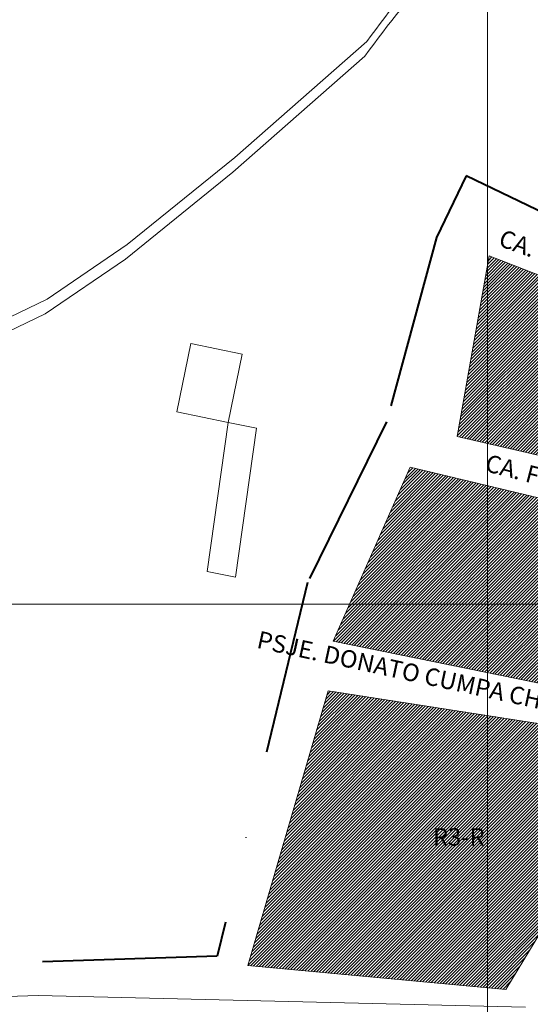
# Model space of a CAD drawing. Units: millimetres. Extents: x 628877 to 1276836, y 9264082 to 18535199.
# Drawn here: x 632366 to 632512, y 9266135 to 9266417 of the extents above; entities that cross this region are included whole.
import ezdxf

# ---------------------------------------------------------------- set-up
doc = ezdxf.new("R2010")
doc.units = ezdxf.units.MM
doc.linetypes.add('DASHDOT', pattern=[1, 0.5, -0.25, 0, -0.25])
doc.layers.get('0').update_dxf_attribs({"lineweight": 15})
for name, color, linetype, lineweight in [('ACCESO', 7, 'Continuous', 15), ('CALLE', 250, 'Continuous', 15), ('GRILLA', 7, 'Continuous', 15), ('LIMITE URBANO', 1, 'DASHDOT', 40), ('MANZANA', 250, 'Continuous', 15), ('NOMENCLATURA R3', 250, 'Continuous', 15)]:
    doc.layers.add(name, color=color, linetype=linetype, lineweight=lineweight)
doc.layers.add('ACEQUIA', color=4, linetype='Continuous', lineweight=20, transparency=0.05)
doc.layers.add('R3', color=50, linetype='Continuous', lineweight=20, transparency=0.05)
doc.styles.add('ROMANC', font='arial.ttf')
pattern_1 = [(45, (0, 0), (-0.449012806053, 0.449012806053), [])]

# ---------------------------------------------------------------- blocks, each defined once
blk = doc.blocks.new('A$C2E800E0D')
at = {"layer": 'LIMITE URBANO', "ltscale": 100}
for p, q in [((637.76, 2008.32), (629.22, 1990.66)), ((666.18, 1994.58), (637.76, 2008.32)), ((629.22, 1990.66), (614.92, 1937.89)), ((614.92, 1937.89), (592.28, 1891.86)), ((592.28, 1891.86), (566.42, 1784.86)), ((566.42, 1784.86), (470.03, 1781.8))]:
    blk.add_line(p, q, dxfattribs=at)

msp = doc.modelspace()

# ---------------------------------------------------------------- hatches: boundary and pattern name
at = {"layer": 'R3'}
h = msp.add_hatch(dxfattribs=at)
h.set_pattern_fill('ANSI31', color=256, scale=0.2, style=0)
h.set_pattern_definition(pattern_1)
h.paths.add_polyline_path([(632500.49, 9266349.7), (632596.11, 9266312.55), (632587.35, 9266280.54), (632583.11, 9266276.8), (632491.31, 9266298.01)])
h = msp.add_hatch(dxfattribs=at)
h.set_pattern_fill('ANSI31', color=256, scale=0.2, style=0)
h.set_pattern_definition(pattern_1)
h.paths.add_polyline_path([(632551.72, 9266219.81), (632582.05, 9266264.29), (632477.85, 9266289.21), (632455.84, 9266239.36)])
h = msp.add_hatch(dxfattribs=at)
h.set_pattern_fill('ANSI31', color=256, scale=0.2, style=0)
h.set_pattern_definition(pattern_1)
h.paths.add_polyline_path([(632548.3, 9266210.53), (632454.37, 9266225.19), (632431.38, 9266146.5), (632505.25, 9266139.66)])

# ---------------------------------------------------------------- linework, layer by layer
at = {"layer": 'ACCESO'}
msp.add_lwpolyline([(631792, 9266167.81), (632123, 9266125.94), (632145.08, 9266128.19), (632223.53, 9266118.27), (632303.25, 9266130.23), (632329.92, 9266136.64), (632371.35, 9266137.98), (632510.89, 9266134.63)], dxfattribs=at)
at = {"layer": 'ACEQUIA', "linetype": 'Continuous'}
for points in [[(632739.63, 9266473.8), (632621.53, 9266453.2), (632511.54, 9266461.16, 0.060854), (632465.47, 9266411.09), (632427.67, 9266377.84), (632396.85, 9266352.94), (632373.93, 9266337.3), (632341.72, 9266321.83)], [(632739.06, 9266469.6), (632620.95, 9266449), (632510.97, 9266456.97, 0.060854), (632464.9, 9266406.89), (632427.1, 9266373.64), (632396.28, 9266348.75), (632373.35, 9266333.11), (632341.14, 9266317.63)]]:
    msp.add_lwpolyline(points, format="xyb", dxfattribs=at)
at = {"layer": 'GRILLA', "color": 18, "true_color": 0x000000}
for p, q in [((632500, 9264991.32), (632500, 9267181.7)), ((631750, 9266250), (635285.36, 9266250))]:
    msp.add_line(p, q, dxfattribs=at)
at = {"layer": 'MANZANA'}
for points in [[(632500.49, 9266349.7), (632596.11, 9266312.55), (632587.35, 9266280.54), (632583.11, 9266276.8), (632491.31, 9266298.01)], [(632415.05, 9266324.63), (632411.03, 9266305.04), (632425.72, 9266302.02), (632429.74, 9266321.61)]]:
    msp.add_lwpolyline(points, close=True, dxfattribs=at)
for points in [[(632433.86, 9266300.35), (632427.85, 9266257.67), (632419.71, 9266259.34), (632425.72, 9266302.02), (632433.86, 9266300.35)], [(632551.72, 9266219.81), (632582.05, 9266264.29), (632477.85, 9266289.21), (632455.84, 9266239.36), (632551.72, 9266219.81)], [(632548.3, 9266210.53), (632454.37, 9266225.19), (632431.38, 9266146.5), (632505.25, 9266139.66), (632548.3, 9266210.53)]]:
    msp.add_lwpolyline(points, dxfattribs=at)

# ---------------------------------------------------------------- block references
msp.add_blockref('A$C2E800E0D', (631856.16, 9264364.33))

# ---------------------------------------------------------------- texts
at = {"layer": 'CALLE', "linetype": 'Continuous', "style": 'ROMANC'}
msp.add_text('CA. DEMETRIO PLAZA', height=5, rotation=340.1887, dxfattribs=at).set_placement((632502.81, 9266352.71))
at = {"layer": 'CALLE', "style": 'ROMANC'}
for s, rotation, p in [('CA. FRANCISCO GONZALES BURGA', 345.3334, (632498.96, 9266288.16)), ('PSJE. DONATO CUMPA CHAMBERGO', 347.7906, (632433.65, 9266237.52))]:
    msp.add_text(s, height=5, rotation=rotation, dxfattribs=at).set_placement(p)
at = {"layer": 'NOMENCLATURA R3', "style": 'ROMANC'}
msp.add_text('R3-R', height=5, dxfattribs=at).set_placement((632484.36, 9266180.83))

doc.saveas('drawing.dxf')
